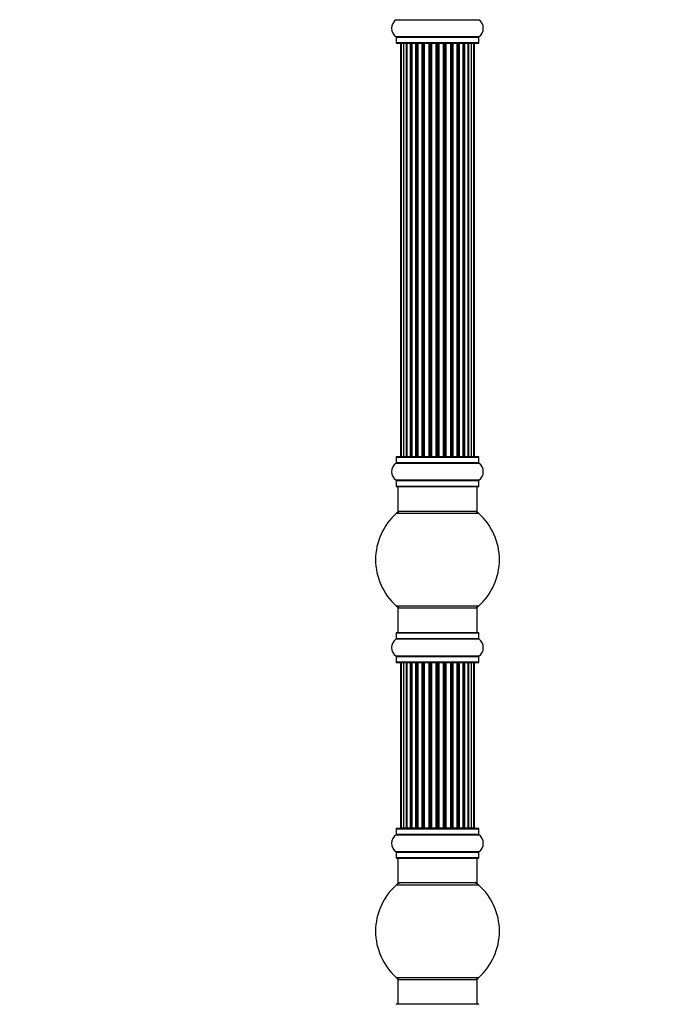
# Model space of a CAD drawing. Units: millimetres. Extents: x 0 to 1410, y 0 to 2750.
# Drawn here: x 0 to 266, y 1570 to 1967 of the extents above; entities that cross this region are included whole.
import ezdxf
from ezdxf import colors
from ezdxf.entities.mleader import LeaderData, LeaderLine
from ezdxf.math import Vec2, Vec3

# ---------------------------------------------------------------- set-up
doc = ezdxf.new("R2010")
doc.units = ezdxf.units.MM
doc.layers.add('DV4_Défaut', color=7, linetype='Continuous')
doc.layers.add('Défaut', color=7, linetype='Continuous')

# ---------------------------------------------------------------- blocks, each defined once
blk = doc.blocks.new('_DOT')
at = {"color": 0}
blk.add_line((0, 0), (-1, 0), dxfattribs=at)
at = {"color": 0, "const_width": 0.333}
blk.add_lwpolyline([(-0.1665, 0, 1), (0.1665, 0, 1)], format="xyb", close=True, dxfattribs=at)
blk = doc.blocks.new('SE3')
at = {"layer": 'DV4_Défaut', "color": 7, "linetype": 'Continuous'}
for p, q in [((151.96, 1967.46), (185.35, 1967.46)), ((185.35, 1960.51), (151.96, 1960.51)), ((152.01, 1960.43), (185.31, 1960.43)), ((152.01, 1960.43), (152.01, 1958.08)), ((185.31, 1958.08), (185.31, 1960.43)), ((185.31, 1958.08), (152.01, 1958.08)), ((152.11, 1957.98), (185.21, 1957.98)), ((153.66, 1957.78), (153.96, 1957.78)), ((153.66, 1957.78), (153.66, 1791.18)), ((154.87, 1957.78), (153.96, 1957.78)), ((153.96, 1957.78), (153.96, 1791.18)), ((156.16, 1957.78), (154.87, 1957.78)), ((154.87, 1957.78), (154.87, 1791.18)), ((156.16, 1791.18), (156.16, 1957.78)), ((156.16, 1957.78), (156.33, 1957.78)), ((157.81, 1957.78), (156.33, 1957.78)), ((156.33, 1957.78), (156.33, 1791.18)), ((157.81, 1791.18), (157.81, 1957.78)), ((157.81, 1957.78), (158.06, 1957.78)), ((158.29, 1957.78), (158.06, 1957.78)), ((158.06, 1957.78), (158.06, 1791.18)), ((159.94, 1957.78), (158.29, 1957.78)), ((158.29, 1957.78), (158.29, 1791.18)), ((159.94, 1791.18), (159.94, 1957.78)), ((159.94, 1957.78), (160.19, 1957.78)), ((160.66, 1957.78), (160.19, 1957.78)), ((160.19, 1957.78), (160.19, 1791.18)), ((162.45, 1957.78), (160.66, 1957.78)), ((160.66, 1957.78), (160.66, 1791.18)), ((162.45, 1791.18), (162.45, 1957.78)), ((162.45, 1957.78), (162.7, 1957.78)), ((163.23, 1957.78), (162.7, 1957.78)), ((162.7, 1957.78), (162.7, 1791.18)), ((163.23, 1791.18), (163.23, 1957.78)), ((163.23, 1957.78), (163.33, 1957.78)), ((165.23, 1957.78), (163.33, 1957.78)), ((163.33, 1957.78), (163.33, 1791.18)), ((165.23, 1791.18), (165.23, 1957.78)), ((165.23, 1957.78), (165.46, 1957.78)), ((166.03, 1957.78), (165.46, 1957.78)), ((165.46, 1957.78), (165.46, 1791.18)), ((166.03, 1791.18), (166.03, 1957.78)), ((166.03, 1957.78), (166.19, 1957.78)), ((168.17, 1957.78), (166.19, 1957.78)), ((166.19, 1957.78), (166.19, 1791.18)), ((168.17, 1791.18), (168.17, 1957.78)), ((168.17, 1957.78), (168.36, 1957.78)), ((168.95, 1957.78), (168.36, 1957.78)), ((168.36, 1957.78), (168.36, 1791.18)), ((168.95, 1791.18), (168.95, 1957.78)), ((168.95, 1957.78), (169.15, 1957.78)), ((171.12, 1957.78), (169.15, 1957.78)), ((169.15, 1957.78), (169.15, 1791.18)), ((171.12, 1791.18), (171.12, 1957.78)), ((171.12, 1957.78), (171.28, 1957.78)), ((171.85, 1957.78), (171.28, 1957.78)), ((171.28, 1957.78), (171.28, 1791.18)), ((171.85, 1791.18), (171.85, 1957.78)), ((171.85, 1957.78), (172.08, 1957.78)), ((173.98, 1957.78), (172.08, 1957.78)), ((172.08, 1957.78), (172.08, 1791.18)), ((173.98, 1957.78), (174.08, 1957.78)), ((173.98, 1791.18), (173.98, 1957.78)), ((174.61, 1957.78), (174.08, 1957.78)), ((174.08, 1957.78), (174.08, 1791.18)), ((174.61, 1791.18), (174.61, 1957.78)), ((174.61, 1957.78), (174.86, 1957.78)), ((176.66, 1957.78), (174.86, 1957.78)), ((174.86, 1957.78), (174.86, 1791.18)), ((177.12, 1957.78), (176.65, 1957.78)), ((176.66, 1791.18), (176.66, 1957.78)), ((177.12, 1791.18), (177.12, 1957.78)), ((177.12, 1957.78), (177.37, 1957.78)), ((179.02, 1957.78), (177.37, 1957.78)), ((177.37, 1957.78), (177.37, 1791.18)), ((179.25, 1957.78), (179.02, 1957.78)), ((179.02, 1791.18), (179.02, 1957.78)), ((179.25, 1791.18), (179.25, 1957.78)), ((179.25, 1957.78), (179.5, 1957.78)), ((180.98, 1957.78), (179.5, 1957.78)), ((179.5, 1957.78), (179.5, 1791.18)), ((180.98, 1957.78), (181.16, 1957.78)), ((180.98, 1791.18), (180.98, 1957.78)), ((182.45, 1957.78), (181.16, 1957.78)), ((181.16, 1957.78), (181.16, 1791.18)), ((183.35, 1957.78), (182.45, 1957.78)), ((182.45, 1791.18), (182.45, 1957.78)), ((183.35, 1957.78), (183.66, 1957.78)), ((183.35, 1791.18), (183.35, 1957.78)), ((183.66, 1791.18), (183.66, 1957.78)), ((152.01, 1790.88), (185.31, 1790.88)), ((152.01, 1790.88), (152.01, 1788.54)), ((185.21, 1790.98), (152.11, 1790.98)), ((153.66, 1791.18), (153.96, 1791.18)), ((153.96, 1791.18), (154.87, 1791.18)), ((154.87, 1791.18), (156.16, 1791.18)), ((156.33, 1791.18), (156.16, 1791.18)), ((156.33, 1791.18), (157.81, 1791.18)), ((158.06, 1791.18), (157.81, 1791.18)), ((158.06, 1791.18), (158.29, 1791.18)), ((158.29, 1791.18), (159.94, 1791.18)), ((160.19, 1791.18), (159.94, 1791.18)), ((160.19, 1791.18), (160.66, 1791.18)), ((160.66, 1791.18), (162.45, 1791.18)), ((162.7, 1791.18), (162.45, 1791.18)), ((162.7, 1791.18), (163.23, 1791.18)), ((163.33, 1791.18), (163.23, 1791.18)), ((163.33, 1791.18), (165.23, 1791.18)), ((165.46, 1791.18), (165.23, 1791.18)), ((165.46, 1791.18), (166.03, 1791.18)), ((166.19, 1791.18), (166.03, 1791.18)), ((166.19, 1791.18), (168.17, 1791.18)), ((168.36, 1791.18), (168.17, 1791.18)), ((168.36, 1791.18), (168.95, 1791.18)), ((169.15, 1791.18), (168.95, 1791.18)), ((169.15, 1791.18), (171.12, 1791.18)), ((171.28, 1791.18), (171.12, 1791.18)), ((171.28, 1791.18), (171.85, 1791.18)), ((172.08, 1791.18), (171.85, 1791.18)), ((172.08, 1791.18), (173.98, 1791.18)), ((174.08, 1791.18), (173.98, 1791.18)), ((174.08, 1791.18), (174.61, 1791.18)), ((174.86, 1791.18), (174.61, 1791.18)), ((174.86, 1791.18), (176.66, 1791.18)), ((176.65, 1791.18), (177.12, 1791.18)), ((177.37, 1791.18), (177.12, 1791.18)), ((177.37, 1791.18), (179.02, 1791.18)), ((179.02, 1791.18), (179.25, 1791.18)), ((179.5, 1791.18), (179.25, 1791.18)), ((179.5, 1791.18), (180.98, 1791.18)), ((181.16, 1791.18), (180.98, 1791.18)), ((181.16, 1791.18), (182.45, 1791.18)), ((182.45, 1791.18), (183.35, 1791.18)), ((183.66, 1791.18), (183.35, 1791.18)), ((185.31, 1788.54), (185.31, 1790.88)), ((151.96, 1788.46), (185.35, 1788.46)), ((185.31, 1788.54), (152.01, 1788.54)), ((185.35, 1781.51), (151.96, 1781.51)), ((152.01, 1781.43), (185.31, 1781.43)), ((152.01, 1781.43), (152.01, 1779.08)), ((185.31, 1779.08), (185.31, 1781.43)), ((185.31, 1779.08), (152.01, 1779.08)), ((152.11, 1778.98), (185.21, 1778.98)), ((152.66, 1778.98), (152.66, 1768.98)), ((184.66, 1768.98), (184.66, 1778.98)), ((184.66, 1768.98), (152.66, 1768.98)), ((152.12, 1768.23), (185.19, 1768.23)), ((185.19, 1730.73), (152.12, 1730.73)), ((152.66, 1729.98), (184.66, 1729.98)), ((152.66, 1729.98), (152.66, 1719.98)), ((184.66, 1719.98), (184.66, 1729.98)), ((151.96, 1717.46), (185.35, 1717.46)), ((152.01, 1719.88), (185.31, 1719.88)), ((152.01, 1719.88), (152.01, 1717.54)), ((185.31, 1717.54), (152.01, 1717.54)), ((185.21, 1719.98), (152.11, 1719.98)), ((185.31, 1717.54), (185.31, 1719.88)), ((185.35, 1710.51), (151.96, 1710.51)), ((152.01, 1710.43), (185.31, 1710.43)), ((152.01, 1710.43), (152.01, 1708.08)), ((185.31, 1708.08), (185.31, 1710.43)), ((185.31, 1708.08), (152.01, 1708.08)), ((152.11, 1707.98), (185.21, 1707.98)), ((153.96, 1707.78), (153.66, 1707.78)), ((153.66, 1707.78), (153.66, 1641.18)), ((154.87, 1707.78), (153.96, 1707.78)), ((153.96, 1707.78), (153.96, 1641.18)), ((156.16, 1707.78), (154.87, 1707.78)), ((154.87, 1707.78), (154.87, 1641.18)), ((156.16, 1641.18), (156.16, 1707.78)), ((156.16, 1707.78), (156.33, 1707.78)), ((157.81, 1707.78), (156.33, 1707.78)), ((156.33, 1707.78), (156.33, 1641.18)), ((157.81, 1641.18), (157.81, 1707.78)), ((157.81, 1707.78), (158.06, 1707.78)), ((158.29, 1707.78), (158.06, 1707.78)), ((158.06, 1707.78), (158.06, 1641.18)), ((159.94, 1707.78), (158.29, 1707.78)), ((158.29, 1707.78), (158.29, 1641.18)), ((159.94, 1641.18), (159.94, 1707.78)), ((159.94, 1707.78), (160.19, 1707.78)), ((160.66, 1707.78), (160.19, 1707.78)), ((160.19, 1707.78), (160.19, 1641.18)), ((162.45, 1707.78), (160.66, 1707.78)), ((160.66, 1707.78), (160.66, 1641.18)), ((162.45, 1641.18), (162.45, 1707.78)), ((162.45, 1707.78), (162.7, 1707.78)), ((163.23, 1707.78), (162.7, 1707.78)), ((162.7, 1707.78), (162.7, 1641.18)), ((163.23, 1641.18), (163.23, 1707.78)), ((163.23, 1707.78), (163.33, 1707.78)), ((165.23, 1707.78), (163.33, 1707.78)), ((163.33, 1707.78), (163.33, 1641.18)), ((165.23, 1641.18), (165.23, 1707.78)), ((165.23, 1707.78), (165.46, 1707.78)), ((166.03, 1707.78), (165.46, 1707.78)), ((165.46, 1707.78), (165.46, 1641.18)), ((166.03, 1641.18), (166.03, 1707.78)), ((166.03, 1707.78), (166.19, 1707.78)), ((168.17, 1707.78), (166.19, 1707.78)), ((166.19, 1707.78), (166.19, 1641.18)), ((168.17, 1641.18), (168.17, 1707.78)), ((168.17, 1707.78), (168.36, 1707.78)), ((168.95, 1707.78), (168.36, 1707.78)), ((168.36, 1707.78), (168.36, 1641.18)), ((168.95, 1641.18), (168.95, 1707.78)), ((168.95, 1707.78), (169.15, 1707.78)), ((171.12, 1707.78), (169.15, 1707.78)), ((169.15, 1707.78), (169.15, 1641.18)), ((171.12, 1641.18), (171.12, 1707.78)), ((171.12, 1707.78), (171.28, 1707.78)), ((171.85, 1707.78), (171.28, 1707.78)), ((171.28, 1707.78), (171.28, 1641.18)), ((171.85, 1641.18), (171.85, 1707.78)), ((171.85, 1707.78), (172.08, 1707.78)), ((173.98, 1707.78), (172.08, 1707.78)), ((172.08, 1707.78), (172.08, 1641.18)), ((173.98, 1707.78), (174.08, 1707.78)), ((173.98, 1641.18), (173.98, 1707.78)), ((174.61, 1707.78), (174.08, 1707.78)), ((174.08, 1707.78), (174.08, 1641.18)), ((174.61, 1641.18), (174.61, 1707.78)), ((174.61, 1707.78), (174.86, 1707.78)), ((176.66, 1707.78), (174.86, 1707.78)), ((174.86, 1707.78), (174.86, 1641.18)), ((177.12, 1707.78), (176.65, 1707.78)), ((176.66, 1641.18), (176.66, 1707.78)), ((177.12, 1641.18), (177.12, 1707.78)), ((177.12, 1707.78), (177.37, 1707.78)), ((179.02, 1707.78), (177.37, 1707.78)), ((177.37, 1707.78), (177.37, 1641.18)), ((179.25, 1707.78), (179.02, 1707.78)), ((179.02, 1641.18), (179.02, 1707.78)), ((179.25, 1641.18), (179.25, 1707.78)), ((179.25, 1707.78), (179.5, 1707.78)), ((180.98, 1707.78), (179.5, 1707.78)), ((179.5, 1707.78), (179.5, 1641.18)), ((180.98, 1707.78), (181.16, 1707.78)), ((180.98, 1641.18), (180.98, 1707.78)), ((182.45, 1707.78), (181.16, 1707.78)), ((181.16, 1707.78), (181.16, 1641.18)), ((183.35, 1707.78), (182.45, 1707.78)), ((182.45, 1641.18), (182.45, 1707.78)), ((183.66, 1707.78), (183.35, 1707.78)), ((183.35, 1641.18), (183.35, 1707.78)), ((183.66, 1641.18), (183.66, 1707.78)), ((151.96, 1638.46), (185.35, 1638.46)), ((152.01, 1640.88), (185.31, 1640.88)), ((152.01, 1640.88), (152.01, 1638.54)), ((185.31, 1638.54), (152.01, 1638.54)), ((185.21, 1640.98), (152.11, 1640.98)), ((153.96, 1641.18), (153.66, 1641.18)), ((153.96, 1641.18), (154.87, 1641.18)), ((154.87, 1641.18), (156.16, 1641.18)), ((156.33, 1641.18), (156.16, 1641.18)), ((156.33, 1641.18), (157.81, 1641.18)), ((158.06, 1641.18), (157.81, 1641.18)), ((158.06, 1641.18), (158.29, 1641.18)), ((158.29, 1641.18), (159.94, 1641.18)), ((160.19, 1641.18), (159.94, 1641.18)), ((160.19, 1641.18), (160.66, 1641.18)), ((160.66, 1641.18), (162.45, 1641.18)), ((162.7, 1641.18), (162.45, 1641.18)), ((162.7, 1641.18), (163.23, 1641.18)), ((163.33, 1641.18), (163.23, 1641.18)), ((163.33, 1641.18), (165.23, 1641.18)), ((165.46, 1641.18), (165.23, 1641.18)), ((165.46, 1641.18), (166.03, 1641.18)), ((166.19, 1641.18), (166.03, 1641.18)), ((166.19, 1641.18), (168.17, 1641.18)), ((168.36, 1641.18), (168.17, 1641.18)), ((168.36, 1641.18), (168.95, 1641.18)), ((169.15, 1641.18), (168.95, 1641.18)), ((169.15, 1641.18), (171.12, 1641.18)), ((171.28, 1641.18), (171.12, 1641.18)), ((171.28, 1641.18), (171.85, 1641.18)), ((172.08, 1641.18), (171.85, 1641.18)), ((172.08, 1641.18), (173.98, 1641.18)), ((174.08, 1641.18), (173.98, 1641.18)), ((174.08, 1641.18), (174.61, 1641.18)), ((174.86, 1641.18), (174.61, 1641.18)), ((174.86, 1641.18), (176.66, 1641.18)), ((176.65, 1641.18), (177.12, 1641.18)), ((177.37, 1641.18), (177.12, 1641.18)), ((177.37, 1641.18), (179.02, 1641.18)), ((179.02, 1641.18), (179.25, 1641.18)), ((179.5, 1641.18), (179.25, 1641.18)), ((179.5, 1641.18), (180.98, 1641.18)), ((181.16, 1641.18), (180.98, 1641.18)), ((181.16, 1641.18), (182.45, 1641.18)), ((182.45, 1641.18), (183.35, 1641.18)), ((183.66, 1641.18), (183.35, 1641.18)), ((185.31, 1638.54), (185.31, 1640.88)), ((185.35, 1631.51), (151.96, 1631.51)), ((152.01, 1631.43), (185.31, 1631.43)), ((152.01, 1631.43), (152.01, 1629.08)), ((185.31, 1629.08), (185.31, 1631.43)), ((185.31, 1629.08), (152.01, 1629.08)), ((152.11, 1628.98), (185.21, 1628.98)), ((152.66, 1628.98), (152.66, 1618.98)), ((184.66, 1618.98), (184.66, 1628.98)), ((152.12, 1618.23), (185.19, 1618.23)), ((184.66, 1618.98), (152.66, 1618.98)), ((185.19, 1580.73), (152.12, 1580.73)), ((152.66, 1579.98), (184.66, 1579.98)), ((152.66, 1579.98), (152.66, 1569.98)), ((184.66, 1569.98), (184.66, 1579.98)), ((185.21, 1569.98), (152.11, 1569.98))]:
    blk.add_line(p, q, dxfattribs=at)
for centre, radius, start, end in [((154.39, 1963.98), 4.24, 124.9821, 235.0179), ((182.92, 1963.98), 4.24, 304.9821, 55.0179), ((151.91, 1960.43), 0.1, 0, 55.0179), ((185.41, 1960.43), 0.1, 124.9821, 180), ((152.11, 1958.08), 0.1, 180, 270), ((153.86, 1957.78), 0.2, 90, 180), ((154.16, 1957.78), 0.2, 90, 180), ((155.07, 1957.78), 0.2, 90, 180), ((156.53, 1957.78), 0.2, 90, 180), ((158.49, 1957.78), 0.2, 90, 180), ((160.86, 1957.78), 0.2, 90, 180), ((163.53, 1957.78), 0.2, 90, 180), ((173.78, 1957.78), 0.2, 0, 90), ((176.46, 1957.78), 0.2, 0, 90), ((178.82, 1957.78), 0.2, 0, 90), ((180.78, 1957.78), 0.2, 0, 90), ((182.25, 1957.78), 0.2, 0, 90), ((183.15, 1957.78), 0.2, 0, 90), ((183.46, 1957.78), 0.2, 0, 90), ((185.21, 1958.08), 0.1, 270, 0), ((152.11, 1790.88), 0.1, 90, 180), ((153.86, 1791.18), 0.2, 180, 270), ((154.16, 1791.18), 0.2, 180, 270), ((155.07, 1791.18), 0.2, 180, 270), ((156.53, 1791.18), 0.2, 180, 270), ((158.49, 1791.18), 0.2, 180, 270), ((160.86, 1791.18), 0.2, 180, 270), ((163.53, 1791.18), 0.2, 180, 270), ((173.78, 1791.18), 0.2, 270, 0), ((176.46, 1791.18), 0.2, 270, 0), ((178.82, 1791.18), 0.2, 270, 0), ((180.78, 1791.18), 0.2, 270, 0), ((182.25, 1791.18), 0.2, 270, 0), ((183.15, 1791.18), 0.2, 270, 0), ((183.46, 1791.18), 0.2, 270, 0), ((185.21, 1790.88), 0.1, 0, 90), ((154.39, 1784.98), 4.24, 124.9821, 235.0179), ((151.91, 1788.54), 0.1, 304.9821, 0), ((185.41, 1788.54), 0.1, 180, 235.0179), ((182.92, 1784.98), 4.24, 304.9821, 55.0179), ((151.91, 1781.43), 0.1, 0, 55.0179), ((185.41, 1781.43), 0.1, 124.9821, 180), ((152.11, 1779.08), 0.1, 180, 270), ((185.21, 1779.08), 0.1, 270, 0), ((154.1, 1765.98), 3, 90, 131.4096), ((183.21, 1765.98), 3, 48.5904, 90), ((168.66, 1749.48), 25, 131.4096, 228.5904), ((168.66, 1749.48), 25, 311.4096, 48.5904), ((154.1, 1732.98), 3, 228.5904, 270), ((183.21, 1732.98), 3, 270, 311.4096), ((154.39, 1713.98), 4.24, 124.9821, 235.0179), ((151.91, 1717.54), 0.1, 304.9821, 0), ((152.11, 1719.88), 0.1, 90, 180), ((185.21, 1719.88), 0.1, 0, 90), ((185.41, 1717.54), 0.1, 180, 235.0179), ((182.92, 1713.98), 4.24, 304.9821, 55.0179), ((151.91, 1710.43), 0.1, 0, 55.0179), ((185.41, 1710.43), 0.1, 124.9821, 180), ((152.11, 1708.08), 0.1, 180, 270), ((153.86, 1707.78), 0.2, 90, 180), ((154.16, 1707.78), 0.2, 90, 180), ((155.07, 1707.78), 0.2, 90, 180), ((156.53, 1707.78), 0.2, 90, 180), ((158.49, 1707.78), 0.2, 90, 180), ((160.86, 1707.78), 0.2, 90, 180), ((163.53, 1707.78), 0.2, 90, 180), ((173.78, 1707.78), 0.2, 0, 90), ((176.46, 1707.78), 0.2, 0, 90), ((178.82, 1707.78), 0.2, 0, 90), ((180.78, 1707.78), 0.2, 0, 90), ((182.25, 1707.78), 0.2, 0, 90), ((183.15, 1707.78), 0.2, 0, 90), ((183.46, 1707.78), 0.2, 0, 90), ((185.21, 1708.08), 0.1, 270, 0), ((154.39, 1634.98), 4.24, 124.9821, 235.0179), ((151.91, 1638.54), 0.1, 304.9821, 0), ((152.11, 1640.88), 0.1, 90, 180), ((153.86, 1641.18), 0.2, 180, 270), ((154.16, 1641.18), 0.2, 180, 270), ((155.07, 1641.18), 0.2, 180, 270), ((156.53, 1641.18), 0.2, 180, 270), ((158.49, 1641.18), 0.2, 180, 270), ((160.86, 1641.18), 0.2, 180, 270), ((163.53, 1641.18), 0.2, 180, 270), ((173.78, 1641.18), 0.2, 270, 0), ((176.46, 1641.18), 0.2, 270, 0), ((178.82, 1641.18), 0.2, 270, 0), ((180.78, 1641.18), 0.2, 270, 0), ((182.25, 1641.18), 0.2, 270, 0), ((183.15, 1641.18), 0.2, 270, 0), ((183.46, 1641.18), 0.2, 270, 0), ((185.21, 1640.88), 0.1, 0, 90), ((185.41, 1638.54), 0.1, 180, 235.0179), ((182.92, 1634.98), 4.24, 304.9821, 55.0179), ((151.91, 1631.43), 0.1, 0, 55.0179), ((185.41, 1631.43), 0.1, 124.9821, 180), ((152.11, 1629.08), 0.1, 180, 270), ((185.21, 1629.08), 0.1, 270, 0), ((168.66, 1599.48), 25, 131.4096, 228.5904), ((154.1, 1615.98), 3, 90, 131.4096), ((183.21, 1615.98), 3, 48.5904, 90), ((168.66, 1599.48), 25, 311.4096, 48.5904), ((154.1, 1582.98), 3, 228.5904, 270), ((183.21, 1582.98), 3, 270, 311.4096), ((152.11, 1569.88), 0.1, 90, 180), ((185.21, 1569.88), 0.1, 0, 90)]:
    blk.add_arc(centre, radius, start, end, dxfattribs=at)
for centre, ratio, start_param, end_param in [((155.03, 1957.78), 0.084013, 2.969061, 3.141593), ((156.1, 1957.78), 0.289353, 1.570796, 3.141593), ((157.72, 1957.78), 0.482048, 1.570796, 3.141593), ((158.21, 1957.78), 0.756886, 3.141593, 4.712389), ((159.81, 1957.78), 0.653675, 1.570796, 3.141593), ((160.31, 1957.78), 0.604466, 3.141593, 4.712389), ((160.78, 1957.78), 0.570851, 3.141593, 4.274707), ((162.29, 1957.78), 0.796733, 1.570796, 3.141593), ((162.78, 1957.78), 0.425628, 3.141593, 4.712389), ((163.31, 1957.78), 0.38767, 3.141593, 4.712389), ((165.05, 1957.78), 0.90497, 1.570796, 3.141593), ((165.51, 1957.78), 0.228188, 3.141593, 4.712389), ((166.07, 1957.78), 0.187545, 3.141593, 4.712389), ((166.39, 1957.78), 0.999788, 3.141593, 4.712389), ((167.97, 1957.78), 0.973656, 1.570796, 3.141593), ((168.37, 1957.78), 0.020775, 3.141593, 4.712389), ((168.94, 1957.78), 0.020775, 1.570796, 3.141593), ((169.34, 1957.78), 0.973656, 3.141593, 4.712389), ((170.92, 1957.78), 0.999788, 1.570796, 3.141593), ((171.24, 1957.78), 0.187545, 1.570796, 3.141593), ((171.8, 1957.78), 0.228188, 1.570796, 3.141593), ((172.26, 1957.78), 0.90497, 3.141593, 4.712389), ((174.01, 1957.78), 0.38767, 1.570796, 3.141593), ((174.53, 1957.78), 0.425628, 1.570796, 3.141593), ((175.02, 1957.78), 0.796733, 3.141593, 4.712389), ((176.53, 1957.78), 0.570851, 2.008478, 3.141593), ((177, 1957.78), 0.604466, 1.570796, 3.141593), ((177.5, 1957.78), 0.653675, 3.141593, 4.712389), ((179.1, 1957.78), 0.756886, 1.570796, 3.141593), ((179.6, 1957.78), 0.482048, 3.141593, 4.712389), ((181.21, 1957.78), 0.289353, 3.141593, 4.712389), ((182.28, 1957.78), 0.084013, 3.141593, 3.314124), ((155.03, 1791.18), 0.084013, 0, 0.172532), ((156.1, 1791.18), 0.289353, 0, 1.570796), ((157.72, 1791.18), 0.482048, 0, 1.570796), ((158.21, 1791.18), 0.756886, 4.712389, 6.283185), ((159.81, 1791.18), 0.653675, 0, 1.570796), ((160.31, 1791.18), 0.604466, 4.712389, 6.283185), ((160.78, 1791.18), 0.570851, 5.150071, 6.283185), ((162.29, 1791.18), 0.796733, 0, 1.570796), ((162.78, 1791.18), 0.425628, 4.712389, 6.283185), ((163.31, 1791.18), 0.38767, 4.712389, 6.283185), ((165.05, 1791.18), 0.90497, 0, 1.570796), ((165.51, 1791.18), 0.228188, 4.712389, 6.283185), ((166.07, 1791.18), 0.187545, 4.712389, 6.283185), ((166.39, 1791.18), 0.999788, 4.712389, 6.283185), ((167.97, 1791.18), 0.973656, 0, 1.570796), ((168.37, 1791.18), 0.020775, 4.712389, 6.283185), ((168.94, 1791.18), 0.020775, 0, 1.570796), ((169.34, 1791.18), 0.973656, 4.712389, 6.283185), ((170.92, 1791.18), 0.999788, 0, 1.570796), ((171.24, 1791.18), 0.187545, 0, 1.570796), ((171.8, 1791.18), 0.228188, 0, 1.570796), ((172.26, 1791.18), 0.90497, 4.712389, 6.283185), ((174.01, 1791.18), 0.38767, 0, 1.570796), ((174.53, 1791.18), 0.425628, 0, 1.570796), ((175.02, 1791.18), 0.796733, 4.712389, 6.283185), ((176.53, 1791.18), 0.570851, 0, 1.133115), ((177, 1791.18), 0.604466, 0, 1.570796), ((177.5, 1791.18), 0.653675, 4.712389, 6.283185), ((179.1, 1791.18), 0.756886, 0, 1.570796), ((179.6, 1791.18), 0.482048, 4.712389, 6.283185), ((181.21, 1791.18), 0.289353, 4.712389, 6.283185), ((182.28, 1791.18), 0.084013, 6.110654, 6.283185), ((155.03, 1707.78), 0.084013, 2.969061, 3.141591), ((156.1, 1707.78), 0.289353, 1.570796, 3.141593), ((157.72, 1707.78), 0.482048, 1.570796, 3.141593), ((158.21, 1707.78), 0.756886, 3.141593, 4.712389), ((159.81, 1707.78), 0.653675, 1.570796, 3.141593), ((160.31, 1707.78), 0.604466, 3.141593, 4.712389), ((160.78, 1707.78), 0.570851, 3.141593, 4.274707), ((162.29, 1707.78), 0.796733, 1.570796, 3.141593), ((162.78, 1707.78), 0.425628, 3.141593, 4.712389), ((163.31, 1707.78), 0.38767, 3.141593, 4.712389), ((165.05, 1707.78), 0.90497, 1.570796, 3.141593), ((165.51, 1707.78), 0.228188, 3.141593, 4.712389), ((166.07, 1707.78), 0.187545, 3.141591, 4.712389), ((166.39, 1707.78), 0.999788, 3.141593, 4.712389), ((167.97, 1707.78), 0.973656, 1.570796, 3.141593), ((168.37, 1707.78), 0.020775, 3.141593, 4.712389), ((168.94, 1707.78), 0.020775, 1.570796, 3.141593), ((169.34, 1707.78), 0.973656, 3.141593, 4.712389), ((170.92, 1707.78), 0.999788, 1.570796, 3.141593), ((171.24, 1707.78), 0.187545, 1.570796, 3.141591), ((171.8, 1707.78), 0.228188, 1.570796, 3.141593), ((172.26, 1707.78), 0.90497, 3.141593, 4.712389), ((174.01, 1707.78), 0.38767, 1.570796, 3.141593), ((174.53, 1707.78), 0.425628, 1.570796, 3.141593), ((175.02, 1707.78), 0.796733, 3.141593, 4.712389), ((176.53, 1707.78), 0.570851, 2.008478, 3.141593), ((177, 1707.78), 0.604466, 1.570796, 3.141593), ((177.5, 1707.78), 0.653675, 3.141593, 4.712389), ((179.1, 1707.78), 0.756886, 1.570796, 3.141593), ((179.6, 1707.78), 0.482048, 3.141593, 4.712389), ((181.21, 1707.78), 0.289353, 3.141593, 4.712389), ((182.28, 1707.78), 0.084013, 3.141591, 3.314124), ((155.03, 1641.18), 0.084013, 0, 0.172532), ((156.1, 1641.18), 0.289353, 0, 1.570796), ((157.72, 1641.18), 0.482048, 0, 1.570796), ((158.21, 1641.18), 0.756886, 4.712389, 6.283185), ((159.81, 1641.18), 0.653675, 0, 1.570796), ((160.31, 1641.18), 0.604466, 4.712389, 6.283185), ((160.78, 1641.18), 0.570851, 5.150071, 6.283185), ((162.29, 1641.18), 0.796733, 0, 1.570796), ((162.78, 1641.18), 0.425628, 4.712389, 6.283185), ((163.31, 1641.18), 0.38767, 4.712389, 6.283185), ((165.05, 1641.18), 0.90497, 0, 1.570796), ((165.51, 1641.18), 0.228188, 4.712389, 6.283185), ((166.07, 1641.18), 0.187545, 4.712389, 6.283185), ((166.39, 1641.18), 0.999788, 4.712389, 6.283185), ((167.97, 1641.18), 0.973656, 0, 1.570796), ((168.37, 1641.18), 0.020775, 4.712389, 6.283185), ((168.94, 1641.18), 0.020775, 0, 1.570796), ((169.34, 1641.18), 0.973656, 4.712389, 6.283185), ((170.92, 1641.18), 0.999788, 0, 1.570796), ((171.24, 1641.18), 0.187545, 0, 1.570796), ((171.8, 1641.18), 0.228188, 0, 1.570796), ((172.26, 1641.18), 0.90497, 4.712389, 6.283185), ((174.01, 1641.18), 0.38767, 0, 1.570796), ((174.53, 1641.18), 0.425628, 0, 1.570796), ((175.02, 1641.18), 0.796733, 4.712389, 6.283185), ((176.53, 1641.18), 0.570851, 0, 1.133115), ((177, 1641.18), 0.604466, 0, 1.570796), ((177.5, 1641.18), 0.653675, 4.712389, 6.283185), ((179.1, 1641.18), 0.756886, 0, 1.570796), ((179.6, 1641.18), 0.482048, 4.712389, 6.283185), ((181.21, 1641.18), 0.289353, 4.712389, 6.283185), ((182.28, 1641.18), 0.084013, 6.110654, 6.283185)]:
    blk.add_ellipse(centre, major_axis=(0, -0.2), ratio=ratio, start_param=start_param, end_param=end_param, dxfattribs=at)

msp = doc.modelspace()

# ---------------------------------------------------------------- block references
at = {"layer": 'Défaut'}
msp.add_blockref('SE3', (0, 0), dxfattribs=at)

# ---------------------------------------------------------------- leaders
at = {"layer": 'Défaut', "color": 7, "linetype": 'Continuous'}
ml = msp.add_multileader_mtext('Standard', dxfattribs=at)
ml.set_content('{\\pxsm0.9;\\fSolid Edge ISO|b1||i0||c0|p34;\\W1.;14/11/2019\\P}', color=256)
ml.set_leader_properties()
ml.set_arrow_properties(name='DOT')
ml.build(insert=Vec2(0, 0))
ml.multileader.update_dxf_attribs({"leader_type": 0, "dogleg_length": 0, "arrow_head_size": 12})
ctx = ml.context
ctx.base_point, ctx.char_height, ctx.arrow_head_size, ctx.landing_gap_size = Vec3(1098.17, 2743.02), 12, 12, 4.2
notes = []
notes.append((ctx, [(0, (0, 0, 0), (0, 0), (1, 0), 1, [])]))
ctx.mtext.insert = Vec3(1100.17, 2749.14)
ml = msp.add_multileader_mtext('Standard', dxfattribs=at)
ml.set_content('{\\pxsm0.9;\\fArial|b1||i0||c0|p34;\\W1.;TWF6H2\\P}', color=256)
ml.set_leader_properties()
ml.set_arrow_properties(name='DOT')
ml.build(insert=Vec2(0, 0))
ml.multileader.update_dxf_attribs({"leader_type": 0, "dogleg_length": 0, "arrow_head_size": 12})
ctx = ml.context
ctx.base_point, ctx.char_height, ctx.arrow_head_size, ctx.landing_gap_size = Vec3(379.04, 2742.86), 12, 12, 4.2
notes.append((ctx, [(0, (0, 0, 0), (0, 0), (1, 0), 1, [])]))
ctx.mtext.insert = Vec3(381.04, 2748.96)
for ctx, leaders in notes:
    for number, flags, end, landing, length, lines in leaders:
        leader = LeaderData()
        leader.index, (leader.has_last_leader_line, leader.has_dogleg_vector, leader.attachment_direction) = number, flags
        leader.last_leader_point, leader.dogleg_vector, leader.dogleg_length = Vec3(end), Vec3(landing), length
        for number, points, colour, breaks in lines:
            line = LeaderLine()
            line.index, line.vertices, line.color, line.breaks = number, Vec3.list(points), colors.encode_raw_color(colour), breaks
            leader.lines.append(line)
        ctx.leaders.append(leader)

doc.saveas('drawing.dxf')
